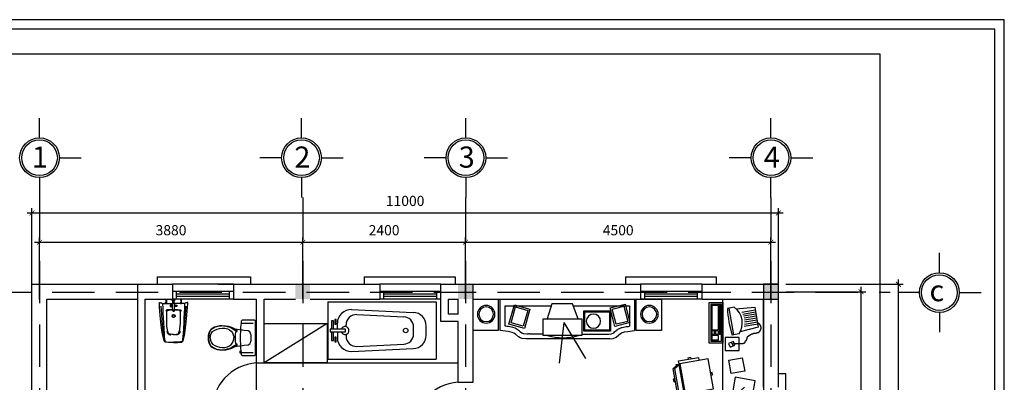
# Model space of a CAD drawing. Extents: x -4033 to 59710, y 3529 to 57062.
# Drawn here: x 3770 to 18280, y 51714 to 57062 of the extents above; entities that cross this region are included whole.
import ezdxf

# ---------------------------------------------------------------- set-up
doc = ezdxf.new("R2010")
doc.units = 0
doc.header["$LTSCALE"] = 100
doc.linetypes.add('HIDDEN2', pattern=[0.1875, 0.125, -0.0625])
doc.layers.get('0').update_dxf_attribs({"linetype": 'CONTINUOUS'})
doc.layers.get('DEFPOINTS').update_dxf_attribs({"linetype": 'CONTINUOUS'})
for name, color, linetype in [('CAT', 4, 'CONTINUOUS'), ('CHU', 5, 'CONTINUOUS'), ('CONTINUOUS', 2, 'CONTINUOUS'), ('NOITHAT', 9, 'CONTINUOUS'), ('NTHAT', 8, 'CONTINUOUS'), ('THAY', 2, 'CONTINUOUS'), ('TUONG', 4, 'CONTINUOUS')]:
    doc.layers.add(name, color=color, linetype=linetype)
doc.styles.add('VNABIA', font='VHAVAN.ttf')
doc.styles.add('VNTIMEH', font='VHTIME.ttf')
doc.linetypes.add('FENCELINE2', pattern='A,6.35,-2.54,[132,ltypeshp.shx,S=2.54,R=0,X=-2.54,Y=0],-2.54,25.4', length=36.83)
doc.dimstyles.new('TO', dxfattribs={"dimtxt": 150, "dimasz": 70, "dimexe": 70, "dimexo": 0, "dimgap": 80, "dimtad": 1, "dimdec": 0, "dimtxsty": 'VNABIA', "dimblk": 'ARCHTICK', "dimcen": 2.5, "dimdle": 70, "dimclrd": 5, "dimclre": 5, "dimclrt": 1, "dimazin": 3, "dimtfac": 1, "dimtdec": 0, "dimtix": 1, "dimtmove": 0, "dimatfit": 3})

# ---------------------------------------------------------------- blocks, each defined once
blk = doc.blocks.new('BONTAM6')
for p, q in [((0, 425), (1600, 425)), ((0, 425), (0, -425)), ((351, 308), (1261, 267)), ((1600, 425), (1600, -425)), ((429, 234), (1120, 203)), ((142, 20), (142, 108)), ((270, 54), (270, 82)), ((1265, -51), (1265, 51)), ((1452, -67), (1452, 67)), ((142, -21), (142, -108)), ((270, -55), (270, -82)), ((351, -308), (1261, -267)), ((429, -234), (1120, -203)), ((0, -425), (1600, -425))]:
    blk.add_line(p, q)
for points in [[(105, 91), (125, 91), (125, 161), (105, 161)], [(34, -21), (261, -21), (261, 20), (34, 20)], [(105, -167), (125, -167), (125, -96), (105, -96)]]:
    blk.add_lwpolyline(points, close=True)
for points in [[(85, 20), (85, 141), (54, 141), (54, 20)], [(54, -147), (85, -147), (85, -21)], [(54, -21), (54, -147)]]:
    blk.add_lwpolyline(points)
blk.add_circle((1149, 0), 32.9)
for centre, radius, start, end in [((342, 108), 200, 87.4122, 180), ((422, 82), 152, 87.4122, 180), ((1113, 51), 152, 0, 87.4122), ((1252, 67), 200, 0, 87.4122), ((256, 0), 57.5, 200.5387, 159.4613), ((342, -108), 200, 180, 272.5878), ((422, -82), 152, 180, 272.5878), ((1113, -51), 152, 272.5878, 0), ((1252, -67), 200, 272.5878, 0)]:
    blk.add_arc(centre, radius, start, end)
blk = doc.blocks.new('XIBET')
for points in [[(125, -216), (165, -216), (223, -213), (283, -210), (344, -203), (359, -203), (374, -201), (379, -199), (386, -194), (389, -188), (390, -176), (390, -23), (389, -13), (387, -5), (383, -2), (376, 0), (125, 0), (-125, 0), (-133, -2), (-136, -5), (-138, -13), (-140, -23), (-140, -176), (-138, -188), (-135, -194), (-128, -199), (-123, -201), (-108, -203), (-93, -203), (-32, -210), (27, -213), (86, -216)], [(-68, -211), (-102, -211), (-102, -223), (-68, -223)], [(125, -688), (88, -684), (58, -677), (33, -669), (14, -657), (-3, -640), (-19, -616), (-32, -592), (-40, -568), (-44, -549), (-47, -524), (-50, -502), (-51, -485), (-50, -465), (-47, -442), (-39, -410), (-31, -383), (-20, -360), (-8, -335), (6, -313), (19, -297), (19, -267), (31, -267), (31, -286), (88, -290), (125, -290), (163, -290), (220, -286), (220, -267), (232, -267), (232, -297), (245, -313), (259, -335), (271, -360), (282, -383), (290, -410), (298, -442), (300, -465), (302, -485), (300, -502), (298, -524), (295, -549), (290, -568), (282, -592), (270, -616), (254, -640), (237, -657), (218, -669), (193, -677), (163, -684)]]:
    blk.add_lwpolyline(points, close=True)
for points in [[(-93, -203), (-93, -29)], [(10, -212), (13, -186), (17, -162), (23, -103), (37, -79), (59, -67), (87, -62), (125, -62), (164, -62), (191, -67), (214, -79), (228, -103), (234, -162), (238, -186), (240, -212)], [(344, -203), (344, -29)], [(240, -212), (243, -233), (249, -267), (255, -294), (277, -346), (293, -396), (300, -434), (303, -485), (301, -522), (295, -563), (283, -601), (255, -649), (229, -671), (196, -684), (159, -691), (125, -695), (92, -691), (55, -684), (22, -671), (-5, -649), (-32, -601), (-45, -563), (-50, -522), (-53, -485), (-49, -434), (-43, -396), (-26, -346), (-4, -294), (2, -267), (7, -233), (10, -212)], [(125, -665), (90, -659), (61, -650), (31, -627), (13, -597), (-2, -563), (-14, -526), (-18, -489), (-17, -448), (-7, -409), (7, -377), (27, -354), (53, -334), (78, -323), (106, -316), (125, -316)], [(125, -665), (160, -659), (190, -650), (220, -627), (238, -597), (253, -563), (265, -526), (269, -489), (267, -448), (258, -409), (244, -377), (223, -354), (197, -334), (172, -323), (145, -316), (125, -316)]]:
    blk.add_lwpolyline(points)
blk = doc.blocks.new('TOLET7')
for p, q in [((121, 335), (255, 335)), ((142, 318), (142, 288)), ((148, 318), (148, 288)), ((390, 335), (255, 335)), ((362, 318), (362, 288)), ((368, 318), (368, 288))]:
    blk.add_line(p, q)
for points in [[(148, 318), (143, 318, -0.414214), (138, 323), (138, 335), (153, 335), (153, 323, -0.414214)], [(363, 318), (368, 318, 0.414214), (373, 323), (373, 335), (358, 335), (358, 323, 0.414214)], [(153, 271), (138, 271), (138, 283, -0.414214), (143, 288), (148, 288, -0.414214), (153, 283)], [(227, 247), (210, 247, 0.414214), (205, 242), (205, 230, 0.414214), (210, 225), (227, 225, 0.414214), (232, 230), (232, 242, 0.414214)], [(284, 247), (301, 247, -0.414214), (306, 242), (306, 230, -0.414214), (301, 225), (284, 225, -0.414214), (279, 230), (279, 242, -0.414214)], [(358, 271), (373, 271), (373, 283, 0.414214), (368, 288), (363, 288, 0.414214), (358, 283)]]:
    blk.add_lwpolyline(points, format="xyb", close=True)
at = {"const_width": 1}
for points in [[(141, 316), (149, 317)], [(141, 314), (149, 315)], [(141, 312), (149, 313)], [(141, 310), (149, 311)], [(141, 308), (149, 309)], [(141, 305), (149, 306)], [(141, 303), (149, 304)], [(141, 300), (149, 301)], [(141, 297), (149, 299)], [(141, 295), (149, 296)], [(141, 293), (149, 294)], [(141, 291), (149, 292)], [(369, 316), (362, 317)], [(369, 314), (362, 315)], [(369, 312), (362, 313)], [(369, 310), (362, 311)], [(369, 308), (362, 309)], [(369, 305), (362, 306)], [(369, 303), (362, 304)], [(369, 300), (362, 301)], [(369, 297), (362, 299)], [(369, 295), (362, 296)], [(369, 293), (362, 294)], [(369, 291), (362, 292)]]:
    blk.add_lwpolyline(points, dxfattribs=at)
for points in [[(236, 315), (236, 335)], [(246, 307), (236, 315), (255, 315)], [(246, 271), (246, 307), (255, 307)], [(265, 307), (275, 315), (255, 315)], [(265, 271), (265, 307), (255, 307)], [(275, 315), (275, 335)], [(255, -305), (200, -303), (149, -300), (134, -298), (127, -295), (122, -291), (116, -280), (110, -260), (96, -201), (84, -128), (68, -4), (59, 97), (50, 214), (45, 267), (45, 279), (46, 283), (48, 285), (50, 285), (55, 284), (62, 282), (76, 280), (93, 271), (95, 203), (99, 128), (102, 60), (106, -17), (110, -95), (115, -170), (118, -218), (122, -254), (124, -275), (126, -282), (127, -286), (129, -289), (130, -291), (132, -293), (133, -293), (138, -294), (152, -296), (182, -298), (203, -300), (225, -301), (249, -302), (255, -302)], [(127, -290), (123, -285), (120, -274), (117, -257), (113, -229), (107, -188), (101, -138), (88, 21), (81, 108), (72, 231)], [(93, 271), (255, 271)], [(240, 175), (157, 175), (150, 172), (146, 169), (144, 163), (142, 157)], [(255, -185), (229, -185), (211, -184), (201, -181), (190, -175), (182, -167), (177, -157), (171, -141), (165, -116), (161, -94), (158, -69), (155, -17), (155, 141), (155, 150), (159, 159), (162, 164), (167, 168), (172, 170), (179, 173), (186, 174), (196, 175), (240, 175)], [(240, 216), (234, 224), (234, 250), (235, 251), (236, 253), (238, 261), (241, 267), (246, 269), (246, 271)], [(255, 171), (243, 171), (240, 175), (240, 250)], [(243, 171), (245, 164), (249, 158), (253, 153), (255, 151)], [(246, 269), (255, 269)], [(255, -305), (311, -303), (362, -300), (376, -298), (384, -295), (389, -291), (395, -280), (401, -260), (414, -201), (427, -128), (442, -4), (452, 97), (461, 214), (465, 267), (465, 279), (464, 283), (463, 285), (461, 285), (456, 284), (449, 282), (435, 280), (418, 271), (416, 203), (412, 128), (408, 60), (405, -17), (401, -95), (396, -170), (392, -218), (389, -254), (386, -275), (385, -282), (384, -286), (382, -289), (380, -291), (379, -293), (377, -293), (373, -294), (359, -296), (329, -298), (308, -300), (286, -301), (261, -302), (255, -302)], [(418, 271), (255, 271)], [(265, 269), (255, 269)], [(255, 171), (267, 171), (270, 175), (270, 250)], [(255, -185), (281, -185), (300, -184), (310, -181), (320, -175), (329, -167), (334, -157), (340, -141), (346, -116), (349, -94), (353, -69), (355, -17), (355, 141), (355, 150), (352, 159), (349, 164), (344, 168), (339, 170), (332, 173), (325, 174), (315, 175), (270, 175)], [(267, 171), (266, 164), (262, 158), (258, 153), (255, 151)], [(270, 216), (277, 224), (277, 250), (276, 251), (275, 253), (273, 261), (270, 267), (265, 269), (265, 271)], [(270, 175), (354, 175), (361, 172), (365, 169), (367, 163), (368, 157)], [(384, -290), (388, -285), (390, -274), (393, -257), (398, -229), (404, -188), (410, -138), (423, 21), (430, 108), (439, 231)], [(157, -144), (162, -161), (172, -174), (187, -185), (202, -191), (217, -194)], [(353, -144), (349, -161), (339, -174), (324, -185), (308, -191), (294, -194)]]:
    blk.add_lwpolyline(points)
for radius, start, end in [(22.6, 90, 270), (17.6, 90, 270), (22.6, 270, 90), (17.6, 270, 90)]:
    blk.add_arc((255, 85), radius, start, end)
blk = doc.blocks.new('BANTVI1')
for p, q in [((1340, 346), (1270, 945)), ((1340, 343), (1660, 875)), ((2017, 587), (832, 587)), ((400, 463), (400, 0)), ((1035, 539), (1035, 289)), ((1603, 539), (1035, 539)), ((1603, 289), (1603, 539)), ((2380, 0), (2380, 463)), ((1035, 289), (1603, 289)), ((1162, 69), (1093, 289)), ((1552, 289), (1467, 69)), ((400, 0), (2380, 0)), ((1467, 69), (1162, 69))]:
    blk.add_line(p, q)
at = {"flags": 128}
for points in [[(840, 587), (782, 588), (723, 581), (695, 572), (669, 558), (625, 519), (602, 503), (575, 492), (517, 479), (400, 463)], [(838, 514), (821, 514), (811, 515), (791, 515), (751, 512), (721, 504), (699, 489), (679, 469), (651, 448), (619, 431), (586, 419), (525, 406), (497, 403), (474, 401)], [(837, 514), (941, 514), (1035, 514)], [(1603, 515), (1690, 515), (1763, 515), (1824, 515), (1875, 515), (1916, 515), (1947, 515), (1969, 515), (1980, 515), (2002, 515), (2038, 511), (2064, 502), (2074, 496), (2086, 484), (2109, 464), (2136, 444), (2168, 428), (2186, 421), (2199, 418), (2258, 406), (2285, 403), (2307, 401)]]:
    blk.add_lwpolyline(points, dxfattribs=at)
at = {"extrusion": (0, 0, -1), "flags": 128}
blk.add_lwpolyline([(-2015, 587), (-2065, 579), (-2110, 559), (-2147, 527), (-2187, 499), (-2234, 484), (-2283, 476), (-2380, 463)], dxfattribs=at)
for points in [[(373, 463), (0, 463), (0, 0), (373, 0)], [(2026, 172), (2026, 473), (1635, 473), (1635, 172)], [(2012, 187), (2012, 459), (1649, 459), (1649, 187)], [(2778, 463), (2405, 463), (2405, 0), (2778, 0)], [(839, 149), (758, 434), (528, 368), (609, 83)], [(807, 167), (740, 401), (561, 350), (627, 116)], [(2242, 76), (2310, 347), (2091, 402), (2023, 130)], [(2224, 106), (2280, 329), (2109, 371), (2053, 149)]]:
    blk.add_lwpolyline(points, close=True)
for points in [[(474, 401), (474, 98), (1153, 98)], [(2307, 98), (2307, 401)], [(1479, 98), (2307, 98)]]:
    blk.add_lwpolyline(points)
for centre, radius in [((194, 224), 130), ((194, 224), 108), ((1775, 325), 105), ((2599, 224), 130), ((2599, 224), 108)]:
    blk.add_circle(centre, radius)
blk.add_arc((1326, -175), 750, 72.4581, 107.5419)
blk = doc.blocks.new('EXECCHR')
at = {"layer": 'NOITHAT'}
for p, q in [((0.695223, 0.014595), (-0.86479, 0.014595)), ((-0.86479, 0.014595), (-0.86479, -1.002805)), ((0.695223, -1.002805), (0.695223, 0.014595)), ((-10.038342, -5.564146), (-12.039227, -5.564146)), ((-12.039227, -5.564146), (-12.039227, -18.756426)), ((-10.042896, -6.010545), (-10.042896, -25.018342)), ((10.05601, -6.010545), (-10.042896, -6.010545)), ((-10.022353, -6.005019), (-10.022353, -3.65406)), ((-10.022353, -3.65406), (-9.129216, -3.65406)), ((-9.3457, -5.211262), (-7.588178, -2.167145)), ((9.345598, -5.211262), (-9.3457, -5.211262)), ((-7.581403, -1.03806), (-9.319684, -4.048851)), ((-9.319684, -4.048851), (-9.319684, -5.211262)), ((-7.599839, -1.017399), (-7.599839, -2.180661)), ((7.551729, -1.017399), (-7.599839, -1.017399)), ((-7.599839, -2.180661), (7.551729, -2.180661)), ((7.551729, -2.180661), (7.551729, -1.017399)), ((7.56578, -2.128526), (9.345598, -5.211262)), ((7.606833, -1.032775), (9.343829, -4.04134)), ((9.09769, -3.65406), (10.030758, -3.65406)), ((9.343829, -4.04134), (9.343829, -5.211262)), ((10.030758, -3.65406), (10.030758, -6.038932)), ((10.038342, -5.564146), (12.039227, -5.564146)), ((10.05601, -25.018342), (10.05601, -6.010545)), ((12.039227, -5.564146), (12.039227, -18.756426)), ((-12.056184, -12.262026), (-13.005756, -12.262026)), ((-13.005756, -12.262026), (-13.005756, -13.686385)), ((12.02227, -12.1942), (12.971844, -12.1942)), ((12.971844, -12.1942), (12.971844, -13.618558)), ((-13.005756, -13.686385), (-12.056184, -13.686385)), ((-12.039227, -18.756426), (-10.038342, -18.756426)), ((12.039227, -18.756426), (10.072255, -18.756426)), ((12.971844, -13.618558), (12.02227, -13.618558)), ((-10.042896, -25.018342), (10.05601, -25.018342)), ((-0.86479, -25.013433), (-0.86479, -26.030832)), ((0.695223, -26.030832), (0.695223, -25.013433)), ((-0.86479, -26.030832), (0.695223, -26.030832))]:
    blk.add_line(p, q, dxfattribs=at)
blk = doc.blocks.new('GHE5')
at = {"layer": 'NOITHAT', "xscale": 22.38927830201306, "yscale": 22.38927830201306, "zscale": 22.38927830201306}
blk.add_blockref('EXECCHR', (2, 0), dxfattribs=at)
blk = doc.blocks.new('BLV1')
at = {"layer": 'NOITHAT'}
for p, q in [((279, 496), (378, 587)), ((325, -144), (325, -147)), ((377, -144), (325, -144)), ((377, -147), (377, -144)), ((433, -148), (458, -138)), ((447, -112), (469, -164)), ((168, -288), (168, -290)), ((174, -288), (168, -288)), ((174, -285), (174, -288)), ((179, -285), (174, -285)), ((179, -282), (179, -285)), ((185, -282), (179, -282)), ((185, -280), (185, -282)), ((187, -280), (185, -280)), ((187, -277), (187, -280)), ((193, -277), (187, -277)), ((193, -274), (193, -277)), ((198, -274), (193, -274)), ((198, -271), (198, -274)), ((204, -271), (198, -271)), ((204, -269), (204, -271)), ((206, -269), (204, -269)), ((206, -266), (206, -269)), ((212, -266), (206, -266)), ((212, -263), (212, -266)), ((214, -263), (212, -263)), ((214, -261), (214, -263)), ((220, -261), (214, -261)), ((220, -258), (220, -261)), ((222, -258), (220, -258)), ((222, -255), (222, -258)), ((225, -255), (222, -255)), ((225, -252), (225, -255)), ((231, -252), (225, -252)), ((231, -242), (231, -252)), ((236, -242), (231, -242)), ((236, -236), (236, -242)), ((239, -236), (236, -236)), ((239, -223), (239, -236)), ((241, -223), (239, -223)), ((241, -215), (241, -223)), ((244, -215), (241, -215)), ((244, -209), (244, -215)), ((247, -209), (244, -209)), ((247, -201), (247, -209)), ((249, -201), (247, -201)), ((249, -193), (249, -201)), ((252, -193), (249, -193)), ((252, -190), (252, -193)), ((258, -190), (252, -190)), ((258, -185), (258, -190)), ((263, -185), (258, -185)), ((263, -180), (263, -185)), ((266, -180), (263, -180)), ((266, -174), (266, -180)), ((268, -174), (266, -174)), ((268, -169), (268, -174)), ((271, -169), (268, -169)), ((271, -163), (271, -169)), ((274, -163), (271, -163)), ((274, -161), (274, -163)), ((277, -161), (274, -161)), ((277, -158), (277, -161)), ((282, -158), (277, -158)), ((282, -155), (282, -158)), ((285, -155), (282, -155)), ((285, -152), (285, -155)), ((295, -152), (285, -152)), ((295, -150), (295, -152)), ((301, -150), (295, -150)), ((301, -147), (301, -150)), ((325, -147), (301, -147)), ((364, -286), (462, -268)), ((431, -147), (377, -147)), ((431, -150), (431, -147)), ((433, -150), (431, -150)), ((437, -273), (506, -667)), ((36, -361), (36, -390)), ((39, -361), (36, -361)), ((36, -390), (39, -390)), ((39, -352), (39, -361)), ((41, -352), (39, -352)), ((39, -390), (39, -404)), ((39, -404), (41, -404)), ((41, -347), (41, -352)), ((44, -347), (41, -347)), ((41, -404), (41, -407)), ((41, -407), (44, -407)), ((47, -344), (44, -344)), ((44, -344), (44, -347)), ((44, -407), (44, -415)), ((44, -415), (49, -415)), ((47, -339), (47, -344)), ((49, -339), (47, -339)), ((49, -328), (49, -339)), ((55, -328), (49, -328)), ((49, -415), (49, -420)), ((49, -420), (52, -420)), ((52, -420), (52, -423)), ((52, -423), (55, -423)), ((55, -323), (55, -328)), ((58, -323), (55, -323)), ((55, -423), (55, -428)), ((55, -428), (58, -428)), ((58, -320), (58, -323)), ((60, -320), (58, -320)), ((58, -428), (58, -431)), ((58, -431), (60, -431)), ((60, -317), (60, -320)), ((66, -317), (60, -317)), ((60, -431), (60, -434)), ((60, -434), (63, -434)), ((63, -434), (63, -436)), ((66, -312), (66, -317)), ((74, -312), (66, -312)), ((74, -309), (74, -312)), ((79, -309), (74, -309)), ((79, -307), (79, -309)), ((93, -307), (79, -307)), ((85, -431), (284, -396)), ((90, -461), (279, -428)), ((101, -304), (93, -304)), ((93, -304), (93, -307)), ((101, -301), (101, -304)), ((109, -301), (101, -301)), ((109, -298), (109, -301)), ((133, -298), (109, -298)), ((133, -296), (133, -298)), ((149, -296), (133, -296)), ((149, -293), (149, -296)), ((155, -293), (149, -293)), ((155, -290), (155, -293)), ((168, -290), (155, -290)), ((63, -436), (66, -436)), ((66, -436), (66, -439)), ((66, -439), (71, -439)), ((71, -439), (71, -442)), ((71, -442), (74, -442)), ((74, -442), (74, -444)), ((74, -444), (76, -444)), ((76, -444), (76, -447)), ((76, -447), (87, -447)), ((95, -490), (278, -458)), ((100, -520), (280, -488)), ((106, -550), (285, -518)), ((111, -579), (294, -547)), ((116, -609), (305, -575)), ((121, -638), (320, -603)), ((433, -680), (532, -662))]:
    blk.add_line(p, q, dxfattribs=at)
for points in [[(0, -800), (0, 800), (600, 800), (600, -800)], [(155, 602), (120, 405), (415, 353), (450, 550)], [(277, 263), (474, 298), (509, 101), (312, 66)], [(358, -42), (358, -236), (563, -236), (563, -42)], [(422, -122), (444, -175), (514, -146), (492, -93)], [(600, -750), (600, -150), (800, -150), (800, -750)], [(620, -180), (620, -720), (777, -720), (777, -180)], [(631, -282), (631, -331), (652, -331), (652, -282)], [(663, -198), (663, -266), (763, -266), (763, -198)], [(663, -282), (663, -331), (709, -331), (709, -282)], [(723, -282), (723, -331), (763, -331), (763, -282)], [(631, -347), (631, -704), (652, -704), (652, -347)], [(663, -347), (663, -704), (763, -704), (763, -347)]]:
    blk.add_lwpolyline(points, close=True, dxfattribs=at)
blk.add_lwpolyline([(407, -659), (129, -682), (77, -387), (345, -316)], dxfattribs=at)
for centre, radius, start, end in [((595, -448), 283, 145, 235), ((-1079, -743), 1612, 2.875, 17.125)]:
    blk.add_arc(centre, radius, start, end, dxfattribs=at)
at = {"rotation": 280}
blk.add_blockref('GHE5', (1326, 399), dxfattribs=at)
blk = doc.blocks.new('BAN7')
at = {"color": 7, "rotation": 270}
blk.add_blockref('BLV1', (-258, 407), dxfattribs=at)
blk = doc.blocks.new('_ARCHTICK')
at = {"layer": 'CAT', "color": 0, "const_width": 0.15}
blk.add_lwpolyline([(-0.5, -0.5), (0.5, 0.5)], dxfattribs=at)
blk = doc.blocks.new('*D60')
at = {"layer": 'DEFPOINTS', "color": 0}
for p in [(15060, 53051), (16168, 53051), (15060, 49381)]:
    blk.add_point(p, dxfattribs=at)
at = {"layer": 'TUONG', "color": 5}
for p, q in [((16168, 49311), (16168, 53121)), ((15060, 53051), (16238, 53051)), ((15060, 49381), (16238, 49381))]:
    blk.add_line(p, q, dxfattribs=at)
at = {"layer": 'TUONG', "color": 5, "xscale": 70, "yscale": 70, "zscale": 70}
for p, rotation in [((16168, 53051), 90), ((16168, 49381), 270)]:
    blk.add_blockref('_ARCHTICK', p, dxfattribs=dict(at, rotation=rotation))
at = {"layer": 'TUONG', "color": 1, "insert": (16010, 51216), "char_height": 150, "attachment_point": 5, "rotation": 90, "style": 'VNABIA'}
blk.add_mtext('3670', dxfattribs=at)
blk = doc.blocks.new('*D61')
at = {"layer": 'CAT', "color": 5}
for p, q in [((15060, 53161), (16789, 53161)), ((16719, 45091), (16719, 53231)), ((14460, 45161), (16789, 45161))]:
    blk.add_line(p, q, dxfattribs=at)
at = {"layer": 'DEFPOINTS', "color": 0}
for p in [(15060, 53161), (16719, 53161), (14460, 45161)]:
    blk.add_point(p, dxfattribs=at)
at = {"layer": 'CAT', "color": 5, "xscale": 70, "yscale": 70, "zscale": 70}
for p, rotation in [((16719, 53161), 90), ((16719, 45161), 270)]:
    blk.add_blockref('_ARCHTICK', p, dxfattribs=dict(at, rotation=rotation))
at = {"layer": 'CAT', "color": 1, "insert": (16562, 49161), "char_height": 150, "attachment_point": 5, "rotation": 90, "style": 'VNABIA'}
blk.add_mtext('8000', dxfattribs=at)
blk = doc.blocks.new('*D65')
at = {"layer": 'CAT', "color": 5}
for p, q in [((7940, 52941), (7940, 53850)), ((10340, 52941), (10340, 53850)), ((7870, 53780), (10410, 53780))]:
    blk.add_line(p, q, dxfattribs=at)
at = {"layer": 'DEFPOINTS', "color": 0}
for p in [(10340, 53780), (7940, 52941), (10340, 52941)]:
    blk.add_point(p, dxfattribs=at)
at = {"layer": 'CAT', "color": 5, "xscale": 70, "yscale": 70, "zscale": 70, "rotation": 180}
blk.add_blockref('_ARCHTICK', (7940, 53780), dxfattribs=at)
at = {"layer": 'CAT', "color": 5, "xscale": 70, "yscale": 70, "zscale": 70}
blk.add_blockref('_ARCHTICK', (10340, 53780), dxfattribs=at)
at = {"layer": 'CAT', "color": 1, "insert": (9140, 53938), "char_height": 150, "attachment_point": 5, "style": 'VNABIA'}
blk.add_mtext('2400', dxfattribs=at)
blk = doc.blocks.new('*D66')
at = {"layer": 'CAT', "color": 5}
for p, q in [((4060, 52941), (4060, 53850)), ((7940, 52941), (7940, 53850)), ((3990, 53780), (8010, 53780))]:
    blk.add_line(p, q, dxfattribs=at)
at = {"layer": 'DEFPOINTS', "color": 0}
for p in [(7940, 53780), (4060, 52941), (7940, 52941)]:
    blk.add_point(p, dxfattribs=at)
at = {"layer": 'CAT', "color": 5, "xscale": 70, "yscale": 70, "zscale": 70, "rotation": 180}
blk.add_blockref('_ARCHTICK', (4060, 53780), dxfattribs=at)
at = {"layer": 'CAT', "color": 5, "xscale": 70, "yscale": 70, "zscale": 70}
blk.add_blockref('_ARCHTICK', (7940, 53780), dxfattribs=at)
at = {"layer": 'CAT', "color": 1, "insert": (6000, 53938), "char_height": 150, "attachment_point": 5, "style": 'VNABIA'}
blk.add_mtext('3880', dxfattribs=at)
blk = doc.blocks.new('*D67')
at = {"layer": 'CAT', "color": 5}
for p, q in [((10340, 52941), (10340, 53850)), ((14840, 52941), (14840, 53850)), ((10270, 53780), (14910, 53780))]:
    blk.add_line(p, q, dxfattribs=at)
at = {"layer": 'DEFPOINTS', "color": 0}
for p in [(14840, 53780), (10340, 52941), (14840, 52941)]:
    blk.add_point(p, dxfattribs=at)
at = {"layer": 'CAT', "color": 5, "xscale": 70, "yscale": 70, "zscale": 70, "rotation": 180}
blk.add_blockref('_ARCHTICK', (10340, 53780), dxfattribs=at)
at = {"layer": 'CAT', "color": 5, "xscale": 70, "yscale": 70, "zscale": 70}
blk.add_blockref('_ARCHTICK', (14840, 53780), dxfattribs=at)
at = {"layer": 'CAT', "color": 1, "insert": (12590, 53938), "char_height": 150, "attachment_point": 5, "style": 'VNABIA'}
blk.add_mtext('4500', dxfattribs=at)
blk = doc.blocks.new('*D64')
at = {"layer": 'CAT', "color": 5}
for p, q in [((3950, 52438), (3950, 54282)), ((14950, 52941), (14950, 54282)), ((3880, 54212), (15020, 54212))]:
    blk.add_line(p, q, dxfattribs=at)
at = {"layer": 'DEFPOINTS', "color": 0}
for p in [(14950, 54212), (14950, 52941), (3950, 52438)]:
    blk.add_point(p, dxfattribs=at)
at = {"layer": 'CAT', "color": 5, "xscale": 70, "yscale": 70, "zscale": 70, "rotation": 180}
blk.add_blockref('_ARCHTICK', (3950, 54212), dxfattribs=at)
at = {"layer": 'CAT', "color": 5, "xscale": 70, "yscale": 70, "zscale": 70}
blk.add_blockref('_ARCHTICK', (14950, 54212), dxfattribs=at)
at = {"layer": 'CAT', "color": 1, "insert": (9450, 54370), "char_height": 150, "attachment_point": 5, "style": 'VNABIA'}
blk.add_mtext('11000', dxfattribs=at)

msp = doc.modelspace()

# ---------------------------------------------------------------- hatches: boundary and pattern name
at = {"layer": 'CAT'}
for points in [[(8050.2, 52941.4), (7830.2, 52941.4), (7830.2, 53161.4), (8050.2, 53161.4)], [(10230.2, 53051.4), (10230.2, 53161.4), (10450.2, 53161.4), (10450.2, 53051.4)], [(10230.2, 52941.4), (10230.2, 53051.4), (10450.2, 53051.4), (10450.2, 52941.4)]]:
    msp.add_hatch(color=256, dxfattribs=at).paths.add_polyline_path(points)
h = msp.add_hatch(color=256, dxfattribs=at)
h.paths.add_polyline_path([(14840.2, 52941.4), (14730.2, 52941.4), (14730.2, 53051.4), (14840.2, 53051.4)])
h.paths.add_polyline_path([(14950.2, 52941.4), (14840.2, 52941.4), (14840.2, 53051.4), (14730.2, 53051.4), (14730.2, 53161.4), (14950.2, 53161.4)])

# ---------------------------------------------------------------- linework, layer by layer
for p, q in [((4062, 55319), (4062, 55610.5)), ((7923.1, 55319), (7923.1, 55610.5)), ((10345.7, 55319), (10345.7, 55610.5)), ((14841.6, 55319), (14841.6, 55610.5)), ((4354.8, 55026.3), (4676.3, 55026.3)), ((7630.4, 55026.3), (7308.9, 55026.3)), ((8215.9, 55026.3), (8537.4, 55026.3)), ((10052.9, 55026.3), (9731.4, 55026.3)), ((10638.4, 55026.3), (10959.9, 55026.3)), ((14548.9, 55026.3), (14227.4, 55026.3)), ((15134.4, 55026.3), (15455.9, 55026.3)), ((4062, 54733.5), (4062, 54442.1)), ((7923.1, 54733.5), (7923.1, 54442.1)), ((10345.7, 54733.5), (10345.7, 54442.1)), ((14841.6, 54442.1), (14841.6, 54733.5)), ((17322.8, 53330.6), (17322.8, 53622)), ((5509.6, 53161.4), (6020.2, 53161.4)), ((5509.6, 50011.4), (5509.6, 53161.4)), ((6020.2, 53161.4), (6020.2, 52941.4)), ((6690.2, 53161.4), (8840.2, 53161.4)), ((6920.2, 53161.4), (6920.2, 52941.4)), ((8840.2, 53161.4), (9077.8, 53161.4)), ((9077.8, 53161.4), (9077.8, 52941.4)), ((9977.8, 53161.4), (12510.2, 53161.4)), ((9977.8, 53161.4), (12920.2, 53161.4)), ((10450.2, 52941.4), (10450.2, 53161.4)), ((12510.2, 53161.4), (12920.2, 53161.4)), ((12920.2, 53161.4), (12920.2, 52941.4)), ((13820.2, 53161.4), (14950.2, 53161.4)), ((13820.2, 53161.4), (13820.2, 52941.4)), ((14730.2, 53161.4), (14950.2, 53161.4)), ((14730.2, 53161.4), (14950.2, 53161.4)), ((14950.2, 52941.4), (14950.2, 53161.4)), ((14950.2, 52941.4), (14950.2, 53161.4)), ((14950.2, 51641.4), (14950.2, 53161.4)), ((17030, 53037.8), (16708.5, 53037.8)), ((17615.6, 53037.8), (17937.1, 53037.8)), ((5619.6, 52941.4), (6020.2, 52941.4)), ((5619.6, 51249.5), (5619.6, 52941.4)), ((6920.2, 52941.4), (7261.7, 52941.4)), ((7371.7, 52941.4), (7834.3, 52941.4)), ((8050.2, 52941.4), (9077.8, 52941.4)), ((10087.8, 52941.4), (10230.2, 52941.4)), ((10230.2, 52721.4), (10230.2, 52941.4)), ((10450.2, 51714.3), (10450.2, 52941.4)), ((10450.2, 52941.4), (12920.2, 52941.4)), ((13820.2, 52941.4), (14730.2, 52941.4)), ((14730.2, 51641.4), (14730.2, 52941.4)), ((10230.2, 52721.4), (10087.8, 52721.4)), ((17322.8, 52745.1), (17322.8, 52453.6)), ((10230.2, 52611.4), (9977.8, 52611.4)), ((10230.2, 51714.3), (10230.2, 52611.4))]:
    msp.add_line(p, q, dxfattribs=at)
for points in [[(18279.9, 57062.4), (-3925.8, 57062.4), (-3925.8, 41278.9), (18279.9, 41278.9)], [(14730.2, 52941.4), (14950.2, 52941.4), (14950.2, 53161.4), (14730.2, 53161.4)]]:
    msp.add_lwpolyline(points, close=True, dxfattribs=at)
for centre in [(4062, 55026.3), (7923.1, 55026.3), (10345.7, 55026.3), (14841.6, 55026.3), (17322.8, 53037.8)]:
    msp.add_circle(centre, 262.8, dxfattribs=at)
at = {"layer": 'CHU'}
for centre in [(7306, 51296.6), (10274.4, 51011.4)]:
    msp.add_arc(centre, 704.3, 93.60289, 180.57743, dxfattribs=at)
at = {"layer": 'CONTINUOUS', "color": 4}
for p, q in [((9977.8, 52611.4), (9977.8, 53161.4)), ((7261.7, 51999.5), (7261.7, 52941.4)), ((7371.7, 51999.5), (7371.7, 52941.4)), ((10087.8, 52721.4), (10087.8, 52941.4)), ((7261.7, 51999.5), (7371.7, 51999.5)), ((10230.2, 51714.3), (10450.2, 51714.3))]:
    msp.add_line(p, q, dxfattribs=at)
at = {"layer": 'CONTINUOUS', "color": 8}
msp.add_line((8302.5, 52583), (7371.7, 51999.5), dxfattribs=at)
at = {"layer": 'CONTINUOUS', "color": 2, "linetype": 'FENCELINE2', "ltscale": 0.2}
msp.add_lwpolyline([(-2549.8, 50751.4), (-2549.8, 43551.4), (16450.2, 43551.4), (16450.2, 56551.4), (-2549.8, 56551.4), (-2549.8, 54571.4)], dxfattribs=at)
at = {"layer": 'CONTINUOUS', "color": 8}
msp.add_lwpolyline([(7371.7, 52583), (8302.5, 52583), (8302.5, 51999.5), (7371.7, 51999.5)], close=True, dxfattribs=at)
at = {"layer": 'NOITHAT'}
msp.add_line((7371.7, 51999.5), (10230.2, 51999.5), dxfattribs=at)
at = {"layer": 'NTHAT'}
msp.add_circle((17322.8, 53037.8), 292.8, dxfattribs=at)
at = {"layer": 'THAY'}
for p, q in [((5794.6, 53271.4), (7173, 53271.4)), ((5794.6, 53271.4), (5794.6, 53161.4)), ((7173, 53271.4), (7173, 53161.4)), ((8847.8, 53271.4), (10185.5, 53271.4)), ((8847.8, 53271.4), (8847.8, 53161.4)), ((10185.5, 53271.4), (10185.5, 53161.4)), ((12696, 53271.4), (14033.8, 53271.4)), ((12696, 53271.4), (12696, 53161.4)), ((14033.8, 53271.4), (14033.8, 53161.4)), ((3950.2, 53161.4), (5509.6, 53161.4)), ((3950.2, 50121.4), (3950.2, 53161.4)), ((6920.2, 53161.4), (6020.2, 53161.4)), ((9977.8, 53161.4), (9077.8, 53161.4)), ((13820.2, 53161.4), (12920.2, 53161.4)), ((6920.2, 53051.4), (6020.2, 53051.4)), ((6080.2, 52941.4), (6080.2, 53051.4)), ((6860.2, 53016.3), (6080.2, 53016.3)), ((6860.2, 52978.9), (6080.2, 52978.9)), ((6860.2, 52941.4), (6860.2, 53051.4)), ((9977.8, 53051.4), (9077.8, 53051.4)), ((9137.8, 52941.4), (9137.8, 53051.4)), ((9917.8, 53016.3), (9137.8, 53016.3)), ((9917.8, 52978.9), (9137.8, 52978.9)), ((9917.8, 52941.4), (9917.8, 53051.4)), ((13820.2, 53051.4), (12920.2, 53051.4)), ((12980.2, 52941.4), (12980.2, 53051.4)), ((13760.2, 53016.3), (12980.2, 53016.3)), ((13760.2, 52978.9), (12980.2, 52978.9)), ((13760.2, 52941.4), (13760.2, 53051.4)), ((4170.2, 52941.4), (5509.6, 52941.4)), ((4170.2, 50121.4), (4170.2, 52941.4)), ((6920.2, 52941.4), (6020.2, 52941.4)), ((9977.8, 52941.4), (9077.8, 52941.4)), ((13820.2, 52941.4), (12920.2, 52941.4)), ((15060.2, 51841.4), (14950.2, 51841.4)), ((15060.2, 50261.4), (15060.2, 51841.4))]:
    msp.add_line(p, q, dxfattribs=at)
msp.add_lwpolyline([(18141.7, 56924.2), (-3787.6, 56924.2), (-3787.6, 41417.1), (18141.7, 41417.1)], close=True, dxfattribs=at)
for centre in [(4062, 55026.3), (7923.1, 55026.3), (10345.7, 55026.3), (14841.6, 55026.3)]:
    msp.add_circle(centre, 292.8, dxfattribs=at)
at = {"layer": 'TUONG', "color": 5, "linetype": 'HIDDEN2', "ltscale": 50}
for p, q in [((4060.2, 54442.1), (4060.2, 43008.7)), ((7940.2, 54442.1), (7940.2, 43008.7)), ((10340.2, 54442.1), (10340.2, 43008.7)), ((14840.2, 54442.1), (14840.2, 43008.7)), ((497.8, 53041.4), (16598.5, 53041.4))]:
    msp.add_line(p, q, dxfattribs=at)
at = {"layer": 'TUONG', "color": 1}
msp.add_line((7261.7, 51249.5), (7261.7, 51999.5), dxfattribs=at)

# ---------------------------------------------------------------- block references
at = {"layer": 'NOITHAT', "xscale": -1}
msp.add_blockref('TOLET7', (6292.9, 52606.3), dxfattribs=at)
at = {"layer": 'NOITHAT'}
msp.add_blockref('BONTAM6', (8309, 52478.5), dxfattribs=at)
at = {"layer": 'NOITHAT', "xscale": -1}
for name, p, rotation in [('BANTVI1', (10450.2, 52941.5), 180), ('XIBET', (7240.5, 52244.7), 270)]:
    msp.add_blockref(name, p, dxfattribs=dict(at, rotation=rotation))
at = {"layer": 'TUONG', "rotation": 270}
msp.add_blockref('BAN7', (14323.7, 51883), dxfattribs=at)

# ---------------------------------------------------------------- texts
at = {"layer": 'CAT', "char_height": 312, "width": 1555.137, "attachment_point": 1, "style": 'VNTIMEH'}
for s, insert in [('{\\f.VnAvantH|b0|i0|c0|p34;1}', (3949.5, 55191.9)), ('{\\f.VnAvantH|b0|i0|c0|p34;2}', (7817, 55191.9)), ('{\\f.VnAvantH|b0|i0|c0|p34;3}', (10239.5, 55191.9)), ('{\\f.VnAvantH|b0|i0|c0|p34;4}', (14735.5, 55191.9)), ('{\\f.VnAvantH|b0|i0|c0|p34;c}', (17177.5, 53222.4))]:
    msp.add_mtext(s, dxfattribs=dict(at, insert=insert))

# ---------------------------------------------------------------- dimensions: what is measured, and where the dimension line sits
at = {"layer": 'CAT'}
dim = msp.add_linear_dim(base=(14950.2, 54212), p1=(3950.2, 52438.2), p2=(14950.2, 52941.4), dimstyle='TO', dxfattribs=at)
dim.commit()
dim.dimension.update_dxf_attribs({"geometry": '*D64', "text_midpoint": (9450.2, 54369.5)})
for base, p1, p2, picture, middle in [((7940.2, 53780), (4060.2, 52941.4), (7940.2, 52941.4), '*D66', (6000.2, 53937.6)), ((10340.2, 53780), (7940.2, 52941.4), (10340.2, 52941.4), '*D65', (9140.2, 53937.6)), ((14840.2, 53780), (10340.2, 52941.4), (14840.2, 52941.4), '*D67', (12590.2, 53937.6))]:
    dim = msp.add_linear_dim(base=base, p1=p1, p2=p2, dimstyle='TO', override={"dimtmove": 1, "dimatfit": 3}, dxfattribs=at)
    dim.commit()
    dim.dimension.update_dxf_attribs({"geometry": picture, "text_midpoint": middle})
dim = msp.add_linear_dim(base=(16719.4, 53161.4), p1=(14460.2, 45161.4), p2=(15060.2, 53161.4), angle=270, dimstyle='TO', dxfattribs=at)
dim.commit()
dim.dimension.update_dxf_attribs({"geometry": '*D61', "text_midpoint": (16561.9, 49161.4)})
at = {"layer": 'TUONG'}
dim = msp.add_linear_dim(base=(16167.8, 53051.4), p1=(15060.2, 49381.4), p2=(15060.2, 53051.4), angle=270, dimstyle='TO', override={"dimtmove": 1, "dimatfit": 3}, dxfattribs=at)
dim.commit()
dim.dimension.update_dxf_attribs({"geometry": '*D60', "text_midpoint": (16010.3, 51216.4)})

doc.saveas('drawing.dxf')
